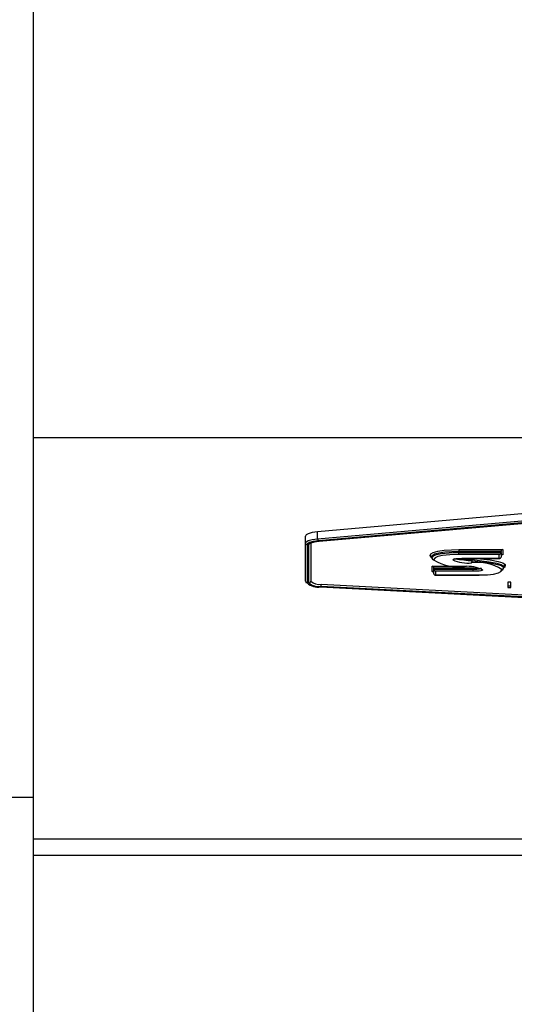
# Model space of a CAD drawing. Units: millimetres. Extents: x -1 to 297, y 0 to 200.
# Drawn here: x 37 to 39, y 150 to 154 of the extents above; entities that cross this region are included whole.
import ezdxf

# ---------------------------------------------------------------- set-up
doc = ezdxf.new("R2010")
doc.units = ezdxf.units.MM

msp = doc.modelspace()

# ---------------------------------------------------------------- linework, layer by layer
at = {"color": 7, "linetype": 'Continuous', "lineweight": 25}
for p, q in [((36.7223987, 154.5885257), (36.7223987, 152.4944757)), ((141.7223987, 152.4944757), (36.7223987, 152.4944757)), ((36.7223987, 152.4944757), (36.7223987, 150.6525148)), ((39.5231007, 152.1937158), (38.0287977, 152.0621955)), ((38.0287977, 152.0306422), (39.5231007, 152.1621625)), ((39.5259022, 152.1524468), (38.0315993, 152.0209265)), ((38.0344008, 152.0190991), (39.5287039, 152.1506194)), ((38.0351132, 152.0188937), (39.5294164, 152.150414)), ((37.9723987, 152.0112819), (37.9723987, 152.0428351)), ((38.0287977, 152.0306422), (38.0287977, 152.0621955)), ((37.9723987, 151.8359804), (37.9723987, 152.0112819)), ((37.9805237, 152.0033935), (37.9805237, 151.8280921)), ((37.9886487, 151.8280921), (37.9886487, 152.0033935)), ((37.9967737, 152.0112819), (37.9967737, 151.8359804)), ((38.5532609, 151.9418876), (38.5532609, 151.9458318)), ((38.6766298, 151.9815546), (38.879387, 151.9815546)), ((38.6766298, 151.9815546), (38.6766298, 151.9717195)), ((38.6766298, 151.9677753), (38.6766298, 151.9717195)), ((38.871262, 151.9717195), (38.6766298, 151.9717195)), ((38.6766298, 151.9579402), (38.6766298, 151.9677753)), ((38.6766298, 151.9677753), (38.871262, 151.9677753)), ((38.863137, 151.9579402), (38.6766298, 151.9579402)), ((38.863137, 151.9409951), (38.863137, 151.9579402)), ((38.871262, 151.9677753), (38.871262, 151.9717195)), ((38.871262, 151.9677753), (38.871262, 151.9469366)), ((38.879387, 151.9568223), (38.8756068, 151.9568223)), ((38.879387, 151.9815546), (38.879387, 151.9568223)), ((38.5543312, 151.8802606), (38.5543312, 151.9050847)), ((38.5543312, 151.9050847), (38.7125126, 151.9050847)), ((38.6904231, 151.9409951), (38.863137, 151.9409951)), ((38.6904231, 151.9407584), (38.6904231, 151.9409951)), ((38.6904231, 151.9407584), (38.8650837, 151.9407584)), ((38.7390805, 151.9294027), (38.7390805, 151.9333469)), ((38.7429122, 151.8952496), (38.7429122, 151.8993592)), ((38.8826759, 151.8994713), (38.8827559, 151.9019538)), ((38.8827559, 151.8980097), (38.8827559, 151.9019538)), ((38.8830994, 151.8955263), (38.8830994, 151.8994705)), ((38.5581113, 151.8802606), (38.5543312, 151.8802606)), ((38.7429122, 151.8952496), (38.5624562, 151.8952496)), ((38.5624562, 151.8913054), (38.5624562, 151.8952496)), ((38.5624562, 151.8913054), (38.7429122, 151.8913054)), ((38.5624562, 151.8703749), (38.5624562, 151.8913054)), ((38.5686344, 151.8641967), (38.7701147, 151.8641967)), ((38.7429122, 151.8814703), (38.5705812, 151.8814703)), ((38.5705812, 151.8814703), (38.5705812, 151.8644333)), ((38.5705812, 151.8644333), (38.7701147, 151.8644333)), ((38.7429122, 151.8913054), (38.7429122, 151.8952496)), ((38.7429122, 151.8814703), (38.7429122, 151.8913054)), ((38.7701147, 151.8641967), (38.7701147, 151.8644333)), ((38.041594, 151.8096093), (39.5359175, 151.7322434)), ((38.0420141, 151.8098352), (39.5363377, 151.7324692)), ((39.5380539, 151.7343721), (38.0437302, 151.811738)), ((38.0454462, 151.8215292), (39.53977, 151.7441633)), ((38.9167826, 151.8317847), (38.9027808, 151.8317847)), ((38.9027808, 151.8317847), (38.9027808, 151.8072656)), ((38.9027808, 151.8151539), (38.9167826, 151.8151539)), ((38.9167826, 151.8072656), (38.9167826, 151.8317847)), ((38.9027808, 151.8072656), (38.9167826, 151.8072656)), ((36.7223987, 150.8437032), (36.5695202, 150.8437032)), ((141.7223987, 150.6525148), (36.7223987, 150.6525148)), ((36.7223987, 150.6525148), (36.7223987, 150.5776383)), ((141.7223987, 150.5776383), (36.7223987, 150.5776383)), ((36.7223987, 150.5776383), (36.7223987, 148.4810974))]:
    msp.add_line(p, q, dxfattribs=at)
at = {"color": 7, "linetype": 'Continuous', "lineweight": 25, "flags": 128}
for points in [[(38.0287977, 152.0621955), (38.0032552, 152.058658), (37.984527, 152.0533914), (37.9755495, 152.0483689), (37.9723987, 152.0428351)], [(37.9723987, 152.0112819), (37.9723987, 152.0112824), (37.9742236, 152.0155119), (37.9848379, 152.0219621), (38.0037301, 152.0271992), (38.0287977, 152.0306422)], [(38.0315993, 152.0209265), (38.0088986, 152.0178088), (37.9917882, 152.0130655), (37.9821762, 152.0072246), (37.9805237, 152.0033935)], [(37.9886487, 152.0033935), (37.9901567, 152.0068176), (37.9986138, 152.0120048), (38.013991, 152.0162792), (38.0344008, 152.0190991)], [(38.0351132, 152.0188937), (38.0349474, 152.0188942), (38.0344008, 152.0190991)], [(38.5451359, 151.9537201), (38.5479854, 151.9608184), (38.5587122, 151.9680186), (38.5803095, 151.9744593), (38.6096274, 151.9787284), (38.6766298, 151.9815546)], [(38.5545795, 151.9434754), (38.5496537, 151.9457042), (38.5451359, 151.9537201)], [(38.6766298, 151.9717195), (38.6766274, 151.9717195), (38.6127459, 151.9690424), (38.5856162, 151.9650968), (38.5658612, 151.9592051), (38.5559441, 151.9525382), (38.5537383, 151.9487696), (38.5532609, 151.9458318)], [(38.5532609, 151.9418876), (38.5532609, 151.9418882), (38.5604593, 151.9523971), (38.5752677, 151.9586183), (38.5979465, 151.9633009), (38.6336425, 151.9666885), (38.6500252, 151.9673874), (38.6766298, 151.9677753)], [(38.6766298, 151.9579402), (38.6354798, 151.9569038), (38.6021837, 151.9537515), (38.5815402, 151.9494926), (38.5680749, 151.9438303), (38.5613859, 151.9339993)], [(38.6493486, 151.9334484), (38.6495713, 151.9345668), (38.6521336, 151.9369826), (38.6569066, 151.9386822), (38.6637831, 151.9398896), (38.675574, 151.9407599), (38.6904231, 151.9409951)], [(38.6567819, 151.939589), (38.6560903, 151.9378414), (38.6560395, 151.9377442), (38.6578579, 151.9384131), (38.6611781, 151.9391741), (38.6664804, 151.9399054), (38.6746104, 151.9404762), (38.6880361, 151.9407544), (38.6914285, 151.9407556)], [(38.8827559, 151.9019538), (38.8827558, 151.9019544), (38.8817749, 151.9044688), (38.8723749, 151.9116744), (38.8530907, 151.9176504), (38.8169002, 151.9239876), (38.7390805, 151.9333469)], [(38.7390805, 151.9294027), (38.8184883, 151.9198153), (38.8553862, 151.9131676), (38.8734287, 151.9072346), (38.8819857, 151.9001391), (38.8827559, 151.8980097)], [(38.7614069, 151.9407584), (38.8210599, 151.9335482), (38.8587, 151.9269471), (38.8795627, 151.9204704), (38.8898233, 151.9126238), (38.8908672, 151.909956)], [(38.8908672, 151.909956), (38.8880135, 151.9000909), (38.882843, 151.8968498)], [(38.7429122, 151.8913054), (38.7429147, 151.8913054), (38.7599085, 151.8914744), (38.7678226, 151.8919619), (38.7724806, 151.8926669), (38.7757575, 151.8936923), (38.7780281, 151.8954113), (38.7785438, 151.896719)], [(38.7866665, 151.8887808), (38.7860441, 151.8872052), (38.7829496, 151.8848982), (38.7779458, 151.883338), (38.7710371, 151.8822856), (38.7610097, 151.8816573), (38.7429122, 151.8814703)], [(38.7701147, 151.8644333), (38.8095913, 151.8656493), (38.8372742, 151.8686541), (38.8590466, 151.8738082), (38.8704624, 151.8796569), (38.8748933, 151.8888032), (38.8746447, 151.8900075)], [(38.8827559, 151.8980097), (38.8827561, 151.8980091), (38.8830138, 151.8967559), (38.8782539, 151.8869932), (38.8726196, 151.8841098)], [(38.0420141, 151.8098352), (38.0416793, 151.8096155), (38.041594, 151.8096093)]]:
    msp.add_lwpolyline(points, dxfattribs=at)
at = {"color": 7, "linetype": 'Continuous', "lineweight": 25}
for centre, radius, start, end in [((37.980407, 152.011402), 0.0080093, 180.859286, 270.8342537), ((38.0425211, 152.0293376), 0.0137853, 174.5695066, 217.6005655), ((38.5452525, 151.9457117), 0.0080093, 0.859286, 90.8342537), ((38.5612692, 151.9420078), 0.0080093, 180.859286, 270.8342537), ((38.6766556, 152.1275251), 0.2252539, 239.2206946, 276.8715851), ((38.6494056, 151.9415876), 0.0081394, 269.5985544, 333.2328281), ((38.7207299, 152.1042474), 0.1851151, 247.3186793, 274.6474822), ((38.8246357, 152.9248283), 0.9990955, 260.5877293, 265.0875949), ((39.2251834, 156.5762533), 4.6682841, 263.2333662, 264.0230236), ((38.713701, 151.7235149), 0.1806566, 66.1783812, 93.203325), ((38.7269748, 151.92819), 0.0121663, 316.0157312, 5.7207203), ((38.7653766, 151.7188798), 0.2030374, 57.4410339, 98.3964169), ((38.7562539, 151.9336949), 0.0171769, 155.7183034, 181.1608532), ((38.8909066, 151.9018041), 0.008152, 90.2768106, 178.9478247), ((38.7499284, 152.0922638), 0.1971391, 267.9604083, 275.1916978), ((38.7866295, 151.8968678), 0.008087, 181.0542412, 270.2622627), ((38.8746053, 151.8981594), 0.008152, 270.2769462, 358.9473364), ((37.980407, 151.8361006), 0.0080093, 180.859286, 270.8342537), ((38.0302777, 151.8829863), 0.0740867, 227.8120388, 279.1148965), ((37.9887653, 151.8361006), 0.0080093, 269.1657463, 359.140714), ((38.0344854, 151.8815371), 0.0704086, 229.3821482, 277.5448056), ((38.037415, 151.8836714), 0.062659, 229.562949, 277.3640206), ((38.0248613, 151.820091), 0.0206351, 336.121668, 3.9965138)]:
    msp.add_arc(centre, radius, start, end, dxfattribs=at)
for centre, major_axis, start_param, end_param in [((38.863137, 151.9658285), (0.0063966, 0.0063966), 4.047970139, 5.618766466), ((38.863137, 151.9488834), (0.0063966, -0.0063966), 5.376807822, 6.947604149), ((38.879387, 151.9736663), (0.0063966, 0.0063966), 0.906377485, 2.477173812), ((38.879387, 151.948934), (0.0063966, -0.0063966), 2.235215168, 3.806011495), ((38.5543312, 151.8971964), (0.0063966, -0.0063966), 0.664418842, 2.235215168), ((38.5543312, 151.8723723), (0.0063966, 0.0063966), 5.618766466, 7.189562792), ((38.5705812, 151.8893587), (0.0063966, -0.0063966), 3.806011495, 5.376807822), ((38.5705812, 151.8723217), (0.0063966, 0.0063966), 2.477173812, 4.047970139)]:
    msp.add_ellipse(centre, major_axis=major_axis, ratio=0.783209807, start_param=start_param, end_param=end_param, dxfattribs=at)

doc.saveas('drawing.dxf')
